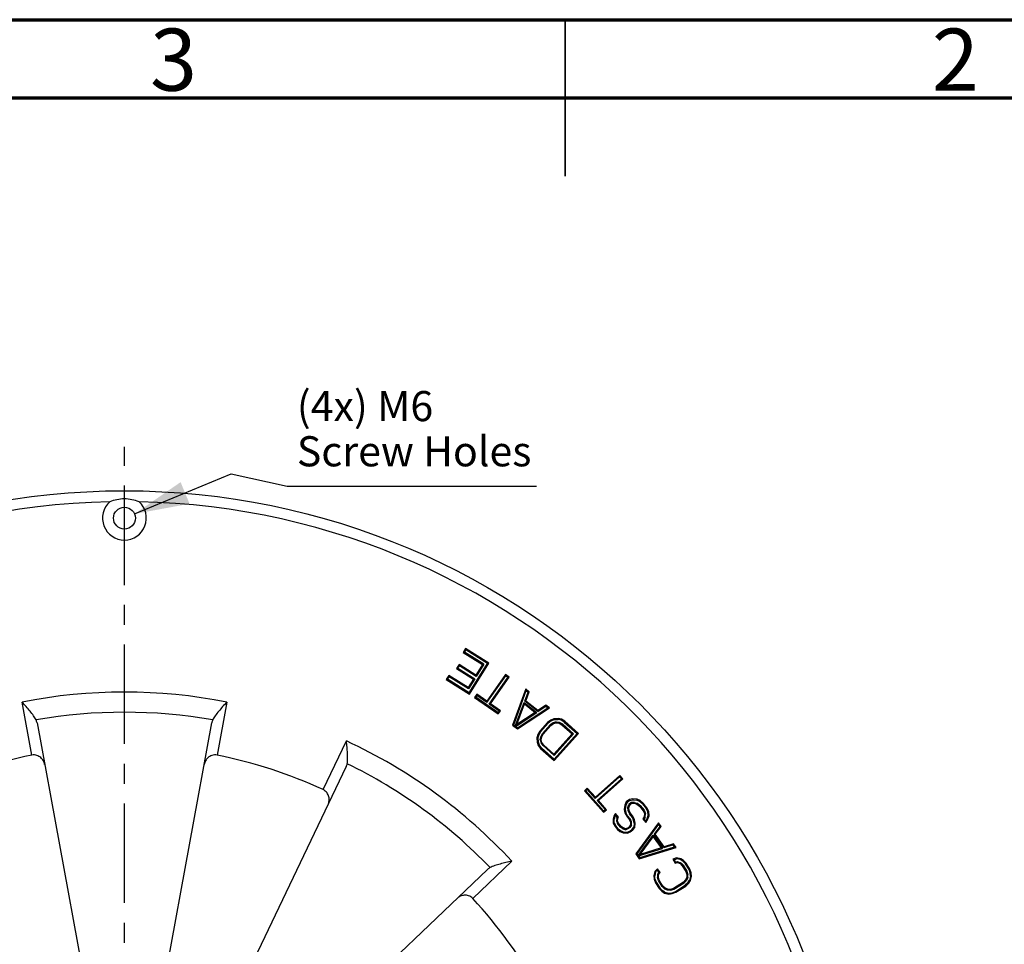
# Model space of a CAD drawing. Units: millimetres. Extents: x 83 to 495, y 5 to 292.
# Drawn here: x 365 to 428, y 233 to 292 of the extents above; entities that cross this region are included whole.
import ezdxf

# ---------------------------------------------------------------- set-up
doc = ezdxf.new("R2010")
doc.units = ezdxf.units.MM
doc.linetypes.add('CENTER', pattern=[10.16, 6.35, -1.27, 1.27, -1.27])
doc.linetypes.add('SLD-Solid', pattern=[0])
doc.layers.add('02___PRT_ALL_AXES', color=7, linetype='Continuous')
doc.styles.add('SLDTEXTSTYLE0', font='GOTHIC.TTF', dxfattribs={"width": 0.913})
doc.styles.get("Standard").update_dxf_attribs({"font": 'GOTHIC.TTF'})
doc.dimstyles.get("Standard").update_dxf_attribs({"dimtxt": 2.75, "dimasz": 3.5, "dimexe": 1.5, "dimexo": 1, "dimtad": 1, "dimdsep": 46, "dimtxsty": 'Standard', "dimblk": '_FILLED', "dimblk1": '_FILLED', "dimblk2": '_FILLED', "dimcen": 0.09, "dimazin": 2, "dimtol": 1, "dimtp": 0.01, "dimtm": 0.01, "dimtfac": 1, "dimtofl": 0, "dimtmove": 0, "dimatfit": 3, "dimldrblk": '_FILLED', "dimfxl": 1, "dimtolj": 1, "dimarcsym": 0})

# ---------------------------------------------------------------- blocks, each defined once
blk = doc.blocks.new('_FILLED')
at = {"color": 0, "linetype": 'ByBlock'}
blk.add_solid([(0, 0), (-1, 0.214), (-1, -0.214)], dxfattribs=at)

msp = doc.modelspace()

# ---------------------------------------------------------------- linework, layer by layer
at = {"color": 7, "linetype": 'SLD-Solid', "lineweight": 70}
for p, q in [((305, 292), (495, 292)), ((310, 287), (490, 287))]:
    msp.add_line(p, q, dxfattribs=at)
at = {"color": 7, "linetype": 'SLD-Solid', "lineweight": 35}
for p, q in [((400, 292), (400, 282)), ((400, 287), (400, 292))]:
    msp.add_line(p, q, dxfattribs=at)
at = {"color": 7, "linetype": 'Continuous'}
for p, q in [((393.637, 251.8076), (393.4792, 251.555)), ((393.4792, 251.555), (393.5636, 251.5745)), ((393.4792, 251.555), (394.7161, 250.7824)), ((393.6565, 251.7232), (393.5636, 251.5745)), ((394.8005, 250.8019), (393.5636, 251.5745)), ((393.637, 251.8076), (393.6565, 251.7232)), ((395.1213, 250.8805), (393.637, 251.8076)), ((395.0369, 250.861), (393.6565, 251.7232)), ((393.2233, 250.7783), (393.0655, 250.5257)), ((393.1499, 250.5451), (393.2428, 250.6939)), ((393.2233, 250.7783), (393.2428, 250.6939)), ((394.2953, 250.1087), (393.2233, 250.7783)), ((394.3148, 250.0243), (393.2428, 250.6939)), ((393.8656, 248.9859), (395.0369, 250.861)), ((393.8851, 248.9015), (395.1213, 250.8805)), ((394.7161, 250.7824), (394.2953, 250.1087)), ((394.8005, 250.8019), (394.3148, 250.0243)), ((394.7161, 250.7824), (394.8005, 250.8019)), ((395.1213, 250.8805), (395.0369, 250.861)), ((392.5587, 250.0813), (392.4009, 249.8287)), ((392.4853, 249.8481), (392.5782, 249.9969)), ((392.5587, 250.0813), (392.5782, 249.9969)), ((393.7955, 249.3087), (392.5587, 250.0813)), ((393.815, 249.2243), (392.5782, 249.9969)), ((393.0655, 250.5257), (393.1499, 250.5451)), ((393.0655, 250.5257), (394.1374, 249.8561)), ((393.1499, 250.5451), (394.2218, 249.8756)), ((394.2953, 250.1087), (394.3148, 250.0243)), ((396.1884, 250.1491), (394.9893, 248.4433)), ((395.0042, 248.358), (396.2033, 250.0638)), ((396.1884, 250.1491), (396.2033, 250.0638)), ((396.427, 249.9814), (396.1884, 250.1491)), ((396.3417, 249.9665), (396.2033, 250.0638)), ((392.4009, 249.8287), (392.4853, 249.8481)), ((392.4009, 249.8287), (393.8851, 248.9015)), ((393.8656, 248.9859), (392.4853, 249.8481)), ((394.1374, 249.8561), (393.7955, 249.3087)), ((394.2218, 249.8756), (393.815, 249.2243)), ((394.1374, 249.8561), (394.2218, 249.8756)), ((395.1426, 248.2607), (396.3417, 249.9665)), ((395.2279, 248.2756), (396.427, 249.9814)), ((396.427, 249.9814), (396.3417, 249.9665)), ((393.7955, 249.3087), (393.815, 249.2243)), ((393.8851, 248.9015), (393.8656, 248.9859)), ((394.353, 248.8906), (394.2103, 248.6875)), ((394.3679, 248.8053), (394.2956, 248.7024)), ((394.353, 248.8906), (394.3679, 248.8053)), ((394.9893, 248.4433), (394.353, 248.8906)), ((395.0042, 248.358), (394.3679, 248.8053)), ((397.4823, 249.2232), (396.6443, 246.9108)), ((396.7169, 246.9314), (397.5109, 249.1224)), ((397.421, 248.4339), (397.6382, 249.0217)), ((397.4823, 249.2232), (397.5109, 249.1224)), ((397.711, 249.0422), (397.4823, 249.2232)), ((397.4938, 248.4544), (397.711, 249.0422)), ((397.5109, 249.1224), (397.6382, 249.0217)), ((397.711, 249.0422), (397.6382, 249.0217)), ((365.8977, 244.9924), (365.2743, 248.3865)), ((378.3641, 248.3865), (377.7407, 244.9924)), ((394.2103, 248.6875), (394.2956, 248.7024)), ((394.2103, 248.6875), (395.7215, 247.6252)), ((395.7066, 247.7105), (394.2956, 248.7024)), ((394.9893, 248.4433), (395.0042, 248.358)), ((395.2279, 248.2756), (395.1426, 248.2607)), ((395.7789, 247.8134), (395.1426, 248.2607)), ((395.8642, 247.8283), (395.2279, 248.2756)), ((396.8194, 246.8503), (397.3805, 248.3689)), ((396.92, 246.9459), (397.4087, 248.2685)), ((397.4087, 248.2685), (397.3805, 248.3689)), ((397.3805, 248.3689), (398.199, 247.7211)), ((397.4087, 248.2685), (398.0948, 247.7255)), ((397.4938, 248.4544), (397.421, 248.4339)), ((398.253, 247.7754), (397.421, 248.4339)), ((398.2562, 247.851), (397.4938, 248.4544)), ((398.253, 247.7754), (398.7752, 248.1219)), ((398.7784, 248.1975), (398.2562, 247.851)), ((398.7784, 248.1975), (398.7752, 248.1219)), ((398.7752, 248.1219), (398.9024, 248.0212)), ((399.0071, 248.0165), (398.7784, 248.1975)), ((395.7066, 247.7105), (395.7789, 247.8134)), ((395.7215, 247.6252), (395.7066, 247.7105)), ((395.7215, 247.6252), (395.8642, 247.8283)), ((395.8642, 247.8283), (395.7789, 247.8134)), ((396.8501, 246.826), (398.199, 247.7211)), ((398.0948, 247.7255), (396.92, 246.9459)), ((396.9492, 246.6695), (399.0071, 248.0165)), ((396.9526, 246.7449), (398.9024, 248.0212)), ((398.0948, 247.7255), (398.199, 247.7211)), ((398.2562, 247.851), (398.253, 247.7754)), ((399.0071, 248.0165), (398.9024, 248.0212)), ((366.23, 247.0582), (369.2985, 230.3509)), ((374.3399, 230.3509), (377.4084, 247.0582)), ((396.6443, 246.9108), (396.7169, 246.9314)), ((396.6443, 246.9108), (396.9492, 246.6695)), ((396.8194, 246.8503), (396.7169, 246.9314)), ((396.8259, 246.827), (396.8194, 246.8503)), ((396.92, 246.9459), (396.8259, 246.827)), ((398.8807, 247.0859), (398.3855, 246.5297)), ((398.9225, 247.0408), (398.4352, 246.4934)), ((398.5527, 246.371), (399.0577, 246.9382)), ((398.6033, 246.3358), (399.0985, 246.892)), ((399.082, 247.239), (398.8807, 247.0859)), ((398.8807, 247.0859), (398.9225, 247.0408)), ((399.1127, 247.1853), (398.9225, 247.0408)), ((399.2407, 247.0643), (399.0577, 246.9382)), ((399.0985, 246.892), (399.0577, 246.9382)), ((399.2867, 247.3227), (399.082, 247.239)), ((399.082, 247.239), (399.1127, 247.1853)), ((399.0985, 246.892), (399.2669, 247.008)), ((399.1127, 247.1853), (399.3007, 247.2622)), ((399.4343, 247.1169), (399.2407, 247.0643)), ((399.2669, 247.008), (399.2407, 247.0643)), ((399.2669, 247.008), (399.4385, 247.0546)), ((399.564, 247.3417), (399.2867, 247.3227)), ((399.2867, 247.3227), (399.3007, 247.2622)), ((399.3007, 247.2622), (399.5582, 247.2799)), ((399.4385, 247.0546), (399.4343, 247.1169)), ((399.4343, 247.1169), (399.632, 247.0911)), ((399.4385, 247.0546), (399.6135, 247.0317)), ((399.564, 247.3417), (399.5582, 247.2799)), ((399.7517, 247.2294), (399.5582, 247.2799)), ((399.7752, 247.2865), (399.564, 247.3417)), ((399.6135, 247.0317), (399.632, 247.0911)), ((399.6135, 247.0317), (399.7917, 246.9395)), ((399.632, 247.0911), (399.8267, 246.9904)), ((399.7752, 247.2865), (399.7517, 247.2294)), ((399.9537, 247.1121), (399.7517, 247.2294)), ((399.9898, 247.162), (399.7752, 247.2865)), ((399.7917, 246.9395), (399.8267, 246.9904)), ((399.7917, 246.9395), (400.4452, 246.3577)), ((399.8267, 246.9904), (400.5317, 246.3627)), ((399.9898, 247.162), (399.9537, 247.1121)), ((399.9537, 247.1121), (400.7747, 246.3812)), ((400.8611, 246.3862), (399.9898, 247.162)), ((396.8259, 246.827), (396.8501, 246.826)), ((396.8501, 246.826), (396.9526, 246.7449)), ((396.9492, 246.6695), (396.9526, 246.7449)), ((398.2567, 246.312), (398.1973, 246.099)), ((398.3855, 246.5297), (398.2567, 246.312)), ((398.2567, 246.312), (398.3136, 246.2878)), ((398.3136, 246.2878), (398.259, 246.0921)), ((398.4352, 246.4934), (398.3136, 246.2878)), ((398.3855, 246.5297), (398.4352, 246.4934)), ((398.4486, 246.1746), (398.5527, 246.371)), ((398.5076, 246.1551), (398.6033, 246.3358)), ((398.6033, 246.3358), (398.5527, 246.371)), ((400.4452, 246.3577), (399.2898, 245.0599)), ((400.5317, 246.3627), (399.2948, 244.9734)), ((399.3046, 244.73), (400.7747, 246.3812)), ((399.3096, 244.6435), (400.8611, 246.3862)), ((400.4452, 246.3577), (400.5317, 246.3627)), ((400.8611, 246.3862), (400.7747, 246.3812)), ((384.5238, 242.7884), (386.0145, 245.9007)), ((398.1973, 246.099), (398.2105, 245.8214)), ((398.1973, 246.099), (398.259, 246.0921)), ((398.2105, 245.8214), (398.2712, 245.8343)), ((398.2105, 245.8214), (398.2897, 245.618)), ((398.259, 246.0921), (398.2712, 245.8343)), ((398.2712, 245.8343), (398.3437, 245.6479)), ((398.2897, 245.618), (398.3437, 245.6479)), ((398.2897, 245.618), (398.4382, 245.4193)), ((398.4836, 245.4609), (398.3437, 245.6479)), ((398.4188, 245.9762), (398.4486, 246.1746)), ((398.4812, 245.9792), (398.4188, 245.9762)), ((398.4188, 245.9762), (398.4673, 245.7828)), ((398.5076, 246.1551), (398.4486, 246.1746)), ((398.5241, 245.8081), (398.4673, 245.7828)), ((398.5898, 245.6011), (398.4673, 245.7828)), ((398.4812, 245.9792), (398.5076, 246.1551)), ((398.5241, 245.8081), (398.4812, 245.9792)), ((398.6363, 245.6417), (398.5241, 245.8081)), ((398.6363, 245.6417), (398.5898, 245.6011)), ((399.2948, 244.9734), (398.5898, 245.6011)), ((399.2898, 245.0599), (398.6363, 245.6417)), ((398.4382, 245.4193), (398.4836, 245.4609)), ((398.4382, 245.4193), (399.3096, 244.6435)), ((398.4836, 245.4609), (399.3046, 244.73)), ((399.2898, 245.0599), (399.2948, 244.9734)), ((399.3096, 244.6435), (399.3046, 244.73)), ((386.0069, 244.2644), (378.6691, 228.9443)), ((401.9323, 242.2159), (403.4879, 243.6043)), ((403.4928, 243.6907), (401.9372, 242.3024)), ((403.6006, 243.478), (402.0449, 242.0897)), ((402.1314, 242.0847), (403.6871, 243.4731)), ((403.4928, 243.6907), (403.4879, 243.6043)), ((403.6006, 243.478), (403.4879, 243.6043)), ((403.6871, 243.4731), (403.4928, 243.6907)), ((403.6871, 243.4731), (403.6006, 243.478)), ((401.4193, 242.8826), (401.2341, 242.7174)), ((401.2341, 242.7174), (401.3206, 242.7124)), ((401.2341, 242.7174), (402.4641, 241.3392)), ((401.4144, 242.7962), (401.3206, 242.7124)), ((401.3206, 242.7124), (402.469, 241.4256)), ((401.4193, 242.8826), (401.4144, 242.7962)), ((401.4144, 242.7962), (401.9323, 242.2159)), ((401.9372, 242.3024), (401.4193, 242.8826)), ((401.9372, 242.3024), (401.9323, 242.2159)), ((402.1314, 242.0847), (402.0449, 242.0897)), ((402.5628, 241.5094), (402.0449, 242.0897)), ((402.6493, 241.5045), (402.1314, 242.0847)), ((403.9175, 242.0014), (403.8229, 241.8016)), ((403.9668, 241.9624), (403.8825, 241.7843)), ((404.1115, 242.1563), (403.9175, 242.0014)), ((403.9175, 242.0014), (403.9668, 241.9624)), ((404.1386, 242.0996), (403.9668, 241.9624)), ((404.0205, 241.6431), (404.0858, 241.8409)), ((404.2307, 241.9566), (404.0858, 241.8409)), ((404.1382, 241.8045), (404.0858, 241.8409)), ((404.3273, 242.2042), (404.1115, 242.1563)), ((404.1115, 242.1563), (404.1386, 242.0996)), ((404.1382, 241.8045), (404.2546, 241.8974)), ((404.1386, 242.0996), (404.331, 242.1423)), ((404.4381, 241.9764), (404.2307, 241.9566)), ((404.2546, 241.8974), (404.2307, 241.9566)), ((404.2546, 241.8974), (404.4317, 241.9143)), ((404.6038, 242.1761), (404.3273, 242.2042)), ((404.3273, 242.2042), (404.331, 242.1423)), ((404.331, 242.1423), (404.5877, 242.1162)), ((404.4317, 241.9143), (404.4381, 241.9764)), ((404.4317, 241.9143), (404.6003, 241.8623)), ((404.4381, 241.9764), (404.6286, 241.9176)), ((404.6038, 242.1761), (404.5877, 242.1162)), ((404.7699, 242.0337), (404.5877, 242.1162)), ((404.6003, 241.8623), (404.6286, 241.9176)), ((404.6003, 241.8623), (404.7604, 241.7413)), ((404.8027, 242.0861), (404.6038, 242.1761)), ((404.6286, 241.9176), (404.8034, 241.7855)), ((404.8027, 242.0861), (404.7699, 242.0337)), ((404.9492, 241.8841), (404.7699, 242.0337)), ((404.9932, 241.9271), (404.8027, 242.0861)), ((404.9932, 241.9271), (404.9492, 241.8841)), ((404.9492, 241.8841), (405.1841, 241.5898)), ((405.2358, 241.6232), (404.9932, 241.9271)), ((402.4641, 241.3392), (402.6493, 241.5045)), ((402.4641, 241.3392), (402.469, 241.4256)), ((402.469, 241.4256), (402.5628, 241.5094)), ((402.6493, 241.5045), (402.5628, 241.5094)), ((403.2325, 241.268), (403.1464, 241.1371)), ((403.2325, 241.268), (403.2373, 241.1638)), ((403.4144, 241.0401), (403.2325, 241.268)), ((403.8229, 241.8016), (403.789, 241.5257)), ((403.789, 241.5257), (403.8511, 241.5282)), ((403.789, 241.5257), (403.8328, 241.3118)), ((403.8229, 241.8016), (403.8825, 241.7843)), ((403.8328, 241.3118), (403.8911, 241.3322)), ((403.8328, 241.3118), (403.9456, 241.0909)), ((403.8825, 241.7843), (403.8511, 241.5282)), ((403.8511, 241.5282), (403.8911, 241.3322)), ((403.9973, 241.1242), (403.8911, 241.3322)), ((404.0825, 241.6356), (404.0205, 241.6431)), ((404.0356, 241.4443), (404.0205, 241.6431)), ((404.0959, 241.4596), (404.0356, 241.4443)), ((404.0356, 241.4443), (404.1257, 241.2445)), ((404.0825, 241.6356), (404.1382, 241.8045)), ((404.0959, 241.4596), (404.0825, 241.6356)), ((404.1784, 241.2767), (404.0959, 241.4596)), ((404.1784, 241.2767), (404.1257, 241.2445)), ((404.3077, 241.0166), (404.1257, 241.2445)), ((404.3604, 241.0488), (404.1784, 241.2767)), ((404.7604, 241.7413), (404.8034, 241.7855)), ((404.7604, 241.7413), (405.003, 241.4374)), ((404.8034, 241.7855), (405.0557, 241.4695)), ((405.003, 241.4374), (405.0557, 241.4695)), ((405.003, 241.4374), (405.0855, 241.2544)), ((405.0557, 241.4695), (405.1484, 241.264)), ((405.0855, 241.2544), (405.0601, 241.0475)), ((405.0855, 241.2544), (405.1484, 241.264)), ((405.1191, 241.0258), (405.1484, 241.264)), ((405.2358, 241.6232), (405.1841, 241.5898)), ((405.2892, 241.384), (405.1841, 241.5898)), ((405.3486, 241.4023), (405.2358, 241.6232)), ((405.3486, 241.4023), (405.2892, 241.384)), ((405.3212, 241.127), (405.2892, 241.384)), ((405.3839, 241.1194), (405.3486, 241.4023)), ((403.1464, 241.1371), (403.0822, 240.8992)), ((403.0822, 240.8992), (403.1436, 240.8917)), ((403.0822, 240.8992), (403.0871, 240.6544)), ((403.0871, 240.6544), (403.148, 240.6697)), ((403.0871, 240.6544), (403.1999, 240.4334)), ((403.203, 241.1117), (403.1436, 240.8917)), ((403.148, 240.6697), (403.1436, 240.8917)), ((403.1464, 241.1371), (403.203, 241.1117)), ((403.148, 240.6697), (403.2517, 240.4668)), ((403.203, 241.1117), (403.2373, 241.1638)), ((403.3427, 241.0317), (403.2373, 241.1638)), ((403.3076, 240.9574), (403.2877, 240.7952)), ((403.3502, 240.8022), (403.2877, 240.7952)), ((403.2877, 240.7952), (403.3482, 240.627)), ((403.3076, 240.9574), (403.3427, 241.0317)), ((403.3672, 240.9401), (403.3076, 240.9574)), ((403.4144, 241.0401), (403.3427, 241.0317)), ((403.4024, 240.6573), (403.3482, 240.627)), ((403.5428, 240.3832), (403.3482, 240.627)), ((403.3502, 240.8022), (403.3672, 240.9401)), ((403.4024, 240.6573), (403.3502, 240.8022)), ((403.3672, 240.9401), (403.4144, 241.0401)), ((403.5844, 240.4293), (403.4024, 240.6573)), ((403.9456, 241.0909), (403.9973, 241.1242)), ((403.9456, 241.0909), (404.1276, 240.8629)), ((403.9973, 241.1242), (404.1817, 240.8932)), ((404.1276, 240.8629), (404.1817, 240.8932)), ((404.1276, 240.8629), (404.1797, 240.718)), ((404.1797, 240.718), (404.2402, 240.7309)), ((404.1797, 240.718), (404.1931, 240.5421)), ((404.2402, 240.7309), (404.1817, 240.8932)), ((404.2558, 240.5259), (404.2402, 240.7309)), ((404.3604, 241.0488), (404.3077, 241.0166)), ((404.3842, 240.8469), (404.3077, 241.0166)), ((404.4429, 240.8658), (404.3604, 241.0488)), ((404.4429, 240.8658), (404.3842, 240.8469)), ((404.4246, 240.6494), (404.3842, 240.8469)), ((404.4246, 240.6494), (404.3939, 240.4002)), ((404.4866, 240.6519), (404.4246, 240.6494)), ((404.4866, 240.6519), (404.4429, 240.8658)), ((404.4527, 240.3761), (404.4866, 240.6519)), ((405.9751, 240.6769), (404.523, 238.6917)), ((405.9744, 240.5722), (404.5985, 238.6912)), ((405.0601, 241.0475), (404.974, 240.9166)), ((404.974, 240.9166), (405.0496, 240.9201)), ((404.974, 240.9166), (405.156, 240.6887)), ((405.1191, 241.0258), (405.0496, 240.9201)), ((405.1552, 240.7879), (405.0496, 240.9201)), ((405.0601, 241.0475), (405.1191, 241.0258)), ((405.2269, 240.8809), (405.1552, 240.7879)), ((405.156, 240.6887), (405.1552, 240.7879)), ((405.156, 240.6887), (405.2808, 240.8506)), ((405.2269, 240.8809), (405.3212, 241.127)), ((405.2808, 240.8506), (405.2269, 240.8809)), ((405.2808, 240.8506), (405.3839, 241.1194)), ((405.3839, 241.1194), (405.3212, 241.127)), ((405.9751, 240.6769), (405.9744, 240.5722)), ((405.9744, 240.5722), (406.0683, 240.4399)), ((406.144, 240.4391), (405.9751, 240.6769)), ((403.1999, 240.4334), (403.2517, 240.4668)), ((403.1999, 240.4334), (403.3516, 240.2435)), ((403.3946, 240.2877), (403.2517, 240.4668)), ((403.3516, 240.2435), (403.3946, 240.2877)), ((403.3516, 240.2435), (403.5117, 240.1225)), ((403.3946, 240.2877), (403.5431, 240.1755)), ((403.5117, 240.1225), (403.5431, 240.1755)), ((403.5117, 240.1225), (403.7106, 240.0325)), ((403.5844, 240.4293), (403.5428, 240.3832)), ((403.6881, 240.2902), (403.5428, 240.3832)), ((403.5431, 240.1755), (403.7267, 240.0924)), ((403.7141, 240.3463), (403.5844, 240.4293)), ((403.7141, 240.3463), (403.6881, 240.2902)), ((403.6881, 240.2902), (403.8846, 240.2296)), ((403.7106, 240.0325), (403.7267, 240.0924)), ((403.7106, 240.0325), (403.9871, 240.0044)), ((403.8827, 240.2943), (403.7141, 240.3463)), ((403.7267, 240.0924), (403.9766, 240.067)), ((404.0294, 240.3492), (403.8827, 240.2943)), ((403.8827, 240.2943), (403.8846, 240.2296)), ((404.06, 240.2953), (403.8846, 240.2296)), ((403.9766, 240.067), (404.1402, 240.1428)), ((403.9871, 240.0044), (403.9766, 240.067)), ((403.9871, 240.0044), (404.1726, 240.0903)), ((404.107, 240.4111), (404.0294, 240.3492)), ((404.0294, 240.3492), (404.06, 240.2953)), ((404.1529, 240.3694), (404.06, 240.2953)), ((404.1931, 240.5421), (404.107, 240.4111)), ((404.107, 240.4111), (404.1529, 240.3694)), ((404.1402, 240.1428), (404.2838, 240.2574)), ((404.1726, 240.0903), (404.1402, 240.1428)), ((404.2558, 240.5259), (404.1529, 240.3694)), ((404.1726, 240.0903), (404.3278, 240.2142)), ((404.1931, 240.5421), (404.2558, 240.5259)), ((404.2838, 240.2574), (404.3939, 240.4002)), ((404.3278, 240.2142), (404.2838, 240.2574)), ((404.3278, 240.2142), (404.4527, 240.3761)), ((404.4527, 240.3761), (404.3939, 240.4002)), ((406.0683, 240.4399), (405.6952, 239.9364)), ((405.7708, 239.9356), (405.6952, 239.9364)), ((406.3096, 239.0713), (405.6952, 239.9364)), ((405.7708, 239.9356), (406.144, 240.4391)), ((406.3338, 239.143), (405.7708, 239.9356)), ((406.144, 240.4391), (406.0683, 240.4399)), ((404.6742, 238.5846), (405.6381, 239.8853)), ((404.7975, 238.6482), (405.6371, 239.781)), ((405.6371, 239.781), (405.6381, 239.8853)), ((405.6371, 239.781), (406.1437, 239.0676)), ((405.6381, 239.8853), (406.2425, 239.0343)), ((406.9321, 239.3294), (406.3338, 239.143)), ((406.9321, 239.3294), (406.9079, 239.2577)), ((407.101, 239.0916), (406.9321, 239.3294)), ((404.523, 238.6917), (404.5985, 238.6912)), ((404.523, 238.6917), (404.7482, 238.3747)), ((404.6742, 238.5846), (404.5985, 238.6912)), ((404.6969, 238.5527), (406.2425, 239.0343)), ((404.7482, 238.3747), (407.101, 239.0916)), ((404.7726, 238.4461), (407.0018, 239.1254)), ((406.1437, 239.0676), (404.7975, 238.6482)), ((406.1437, 239.0676), (406.2425, 239.0343)), ((406.9079, 239.2577), (406.3096, 239.0713)), ((406.3338, 239.143), (406.3096, 239.0713)), ((407.0018, 239.1254), (406.9079, 239.2577)), ((407.101, 239.0916), (407.0018, 239.1254)), ((396.6044, 238.2068), (394.105, 235.8273)), ((404.7975, 238.6482), (404.674, 238.5604)), ((404.674, 238.5604), (404.6742, 238.5846)), ((404.674, 238.5604), (404.6969, 238.5527)), ((404.6969, 238.5527), (404.7726, 238.4461)), ((404.7482, 238.3747), (404.7726, 238.4461)), ((407.1224, 238.4303), (406.8863, 238.3396)), ((406.8863, 238.3396), (406.9777, 238.3091)), ((406.8863, 238.3396), (407.0412, 238.0925)), ((406.9777, 238.3091), (407.1272, 238.3665)), ((406.9777, 238.3091), (407.0695, 238.1627)), ((407.0412, 238.0925), (407.0695, 238.1627)), ((407.0412, 238.0925), (407.1932, 238.1304)), ((407.0695, 238.1627), (407.1987, 238.1949)), ((407.3939, 238.3711), (407.1224, 238.4303)), ((407.1224, 238.4303), (407.1272, 238.3665)), ((407.3711, 238.3134), (407.1272, 238.3665)), ((407.1932, 238.1304), (407.1987, 238.1949)), ((407.1932, 238.1304), (407.3548, 238.0597)), ((407.1987, 238.1949), (407.3893, 238.1114)), ((407.3548, 238.0597), (407.3893, 238.1114)), ((407.3548, 238.0597), (407.5002, 237.9213)), ((407.3939, 238.3711), (407.3711, 238.3134)), ((407.5428, 238.2108), (407.3711, 238.3134)), ((407.548, 237.9604), (407.3893, 238.1114)), ((407.5814, 238.2591), (407.3939, 238.3711)), ((407.5814, 238.2591), (407.5428, 238.2108)), ((407.5428, 238.2108), (407.704, 238.0418)), ((407.7526, 238.0796), (407.5814, 238.2591)), ((407.7526, 238.0796), (407.704, 238.0418)), ((407.9298, 237.6816), (407.704, 238.0418)), ((407.985, 237.7089), (407.7526, 238.0796)), ((382.7477, 225.981), (395.0504, 237.6939)), ((405.7345, 237.5598), (405.6695, 237.2896)), ((405.7897, 237.5277), (405.7314, 237.285)), ((405.9189, 237.7329), (405.7345, 237.5598)), ((405.7345, 237.5598), (405.7897, 237.5277)), ((405.9066, 237.6373), (405.7897, 237.5277)), ((405.9189, 237.7329), (405.9066, 237.6373)), ((405.9984, 237.4909), (405.9066, 237.6373)), ((405.9984, 237.4909), (405.9131, 237.3887)), ((406.0739, 237.4858), (405.9189, 237.7329)), ((405.9735, 237.3655), (406.0739, 237.4858)), ((406.0739, 237.4858), (405.9984, 237.4909)), ((407.5002, 237.9213), (407.548, 237.9604)), ((407.5002, 237.9213), (407.7327, 237.5507)), ((407.548, 237.9604), (407.7886, 237.5767)), ((407.7327, 237.5507), (407.7886, 237.5767)), ((407.7327, 237.5507), (407.7939, 237.3596)), ((407.7886, 237.5767), (407.8555, 237.368)), ((407.985, 237.7089), (407.9298, 237.6816)), ((408.0118, 237.463), (407.9298, 237.6816)), ((408.0721, 237.4766), (407.985, 237.7089)), ((408.0721, 237.4766), (408.0118, 237.463)), ((408.0294, 237.2637), (408.0118, 237.463)), ((408.0913, 237.2592), (408.0721, 237.4766)), ((405.6695, 237.2896), (405.7314, 237.285)), ((405.6695, 237.2896), (405.6887, 237.0721)), ((405.6887, 237.0721), (405.749, 237.0858)), ((405.6887, 237.0721), (405.7758, 236.8398)), ((405.749, 237.0858), (405.7314, 237.285)), ((405.749, 237.0858), (405.831, 236.8671)), ((405.7758, 236.8398), (405.831, 236.8671)), ((405.7758, 236.8398), (406.0083, 236.4692)), ((405.831, 236.8671), (406.0569, 236.507)), ((405.9131, 237.3887), (405.9053, 237.1807)), ((405.9669, 237.1892), (405.9053, 237.1807)), ((405.9722, 236.9721), (405.9053, 237.1807)), ((405.9735, 237.3655), (405.9131, 237.3887)), ((405.9669, 237.1892), (405.9735, 237.3655)), ((406.0282, 236.9981), (405.9669, 237.1892)), ((406.0282, 236.9981), (405.9722, 236.9721)), ((406.2128, 236.5884), (405.9722, 236.9721)), ((406.2606, 236.6274), (406.0282, 236.9981)), ((407.5704, 236.8751), (406.9395, 236.4794)), ((406.9658, 236.4236), (407.6092, 236.8271)), ((407.7128, 237.0218), (407.5704, 236.8751)), ((407.5704, 236.8751), (407.6092, 236.8271)), ((407.764, 236.9866), (407.6092, 236.8271)), ((407.862, 236.8402), (407.6878, 236.6767)), ((407.7873, 237.1833), (407.7128, 237.0218)), ((407.7128, 237.0218), (407.764, 236.9866)), ((407.7253, 236.628), (407.9098, 236.801)), ((407.848, 237.1687), (407.764, 236.9866)), ((407.7939, 237.3596), (407.7873, 237.1833)), ((407.7873, 237.1833), (407.848, 237.1687)), ((407.7939, 237.3596), (407.8555, 237.368)), ((407.848, 237.1687), (407.8555, 237.368)), ((407.862, 236.8402), (407.9691, 237.0128)), ((407.9098, 236.801), (407.862, 236.8402)), ((407.9098, 236.801), (408.0264, 236.9889)), ((408.0294, 237.2637), (407.9691, 237.0128)), ((408.0264, 236.9889), (407.9691, 237.0128)), ((408.0264, 236.9889), (408.0913, 237.2592)), ((408.0913, 237.2592), (408.0294, 237.2637)), ((406.0083, 236.4692), (406.0569, 236.507)), ((406.0083, 236.4692), (406.1795, 236.2897)), ((406.218, 236.338), (406.0569, 236.507)), ((406.1795, 236.2897), (406.218, 236.338)), ((406.1795, 236.2897), (406.3669, 236.1777)), ((406.2606, 236.6274), (406.2128, 236.5884)), ((406.3716, 236.4373), (406.2128, 236.5884)), ((406.3897, 236.2354), (406.218, 236.338)), ((406.406, 236.4891), (406.2606, 236.6274)), ((406.3669, 236.1777), (406.3897, 236.2354)), ((406.3669, 236.1777), (406.6384, 236.1185)), ((406.406, 236.4891), (406.3716, 236.4373)), ((406.5542, 236.3573), (406.3716, 236.4373)), ((406.3897, 236.2354), (406.6418, 236.1804)), ((406.5676, 236.4183), (406.406, 236.4891)), ((406.5676, 236.4183), (406.5542, 236.3573)), ((406.7548, 236.3537), (406.5542, 236.3573)), ((406.7454, 236.4151), (406.5676, 236.4183)), ((406.6384, 236.1185), (406.6418, 236.1804)), ((406.6384, 236.1185), (406.8583, 236.1416)), ((406.6418, 236.1804), (406.8439, 236.2017)), ((406.9395, 236.4794), (406.7454, 236.4151)), ((406.7454, 236.4151), (406.7548, 236.3537)), ((406.7548, 236.3537), (406.9658, 236.4236)), ((406.8439, 236.2017), (407.0669, 236.2874)), ((406.8583, 236.1416), (406.8439, 236.2017)), ((406.8583, 236.1416), (407.0944, 236.2323)), ((406.9395, 236.4794), (406.9658, 236.4236)), ((407.0669, 236.2874), (407.6878, 236.6767)), ((407.0944, 236.2323), (407.0669, 236.2874)), ((407.0944, 236.2323), (407.7253, 236.628)), ((407.7253, 236.628), (407.6878, 236.6767))]:
    msp.add_line(p, q, dxfattribs=at)
for centre, radius in [((371.8192, 215.2277), 46.6667), ((371.8192, 260.1444), 0.7)]:
    msp.add_circle(centre, radius, dxfattribs=at)
for centre, radius, start, end in [((371.8192, 215.2277), 45.9667, 91.167675, 268.832325), ((371.8192, 260.1444), 1.4, 131.996832, 48.003168), ((371.8192, 215.2277), 45.9667, 271.167675, 88.832325), ((371.8192, 215.2277), 33.7985, 78.834496, 101.165504), ((371.8192, 215.2277), 32.5091, 79.995237, 100.004763), ((365.476, 246.9198), 0.7666, 10.401164, 24.888267), ((378.1624, 246.9198), 0.7666, 155.111733, 169.598836), ((371.8192, 215.2277), 33.7985, 42.834496, 65.165504), ((371.8192, 215.2277), 30.3479, 101.251737, 114.748263), ((371.8192, 215.2277), 30.3479, 65.251737, 78.748263), ((385.3156, 244.5956), 0.7666, 334.401164, 348.888267), ((371.8192, 215.2277), 32.5091, 43.995237, 64.004763), ((395.5791, 237.1387), 0.7666, 119.111733, 133.598836), ((371.8192, 215.2277), 30.3479, 29.251737, 42.748263)]:
    msp.add_arc(centre, radius, start, end, dxfattribs=at)
for points, knots in [([(371.8192, 261.3694), (371.657, 261.3694), (371.3365, 261.3363), (371.0289, 261.2428), (370.8825, 261.1849)], [0, 0, 0, 0, 0.5075421, 1, 1, 1, 1]), ([(372.7559, 261.1849), (372.6095, 261.2428), (372.302, 261.3363), (371.9815, 261.3694), (371.8192, 261.3694)], [0, 0, 0, 0, 0.4924579, 1, 1, 1, 1]), ([(366.1714, 247.2424), (366.1499, 247.2887), (366.0983, 247.382), (365.9725, 247.5708), (365.7843, 247.8096), (365.536, 248.0966), (365.3624, 248.2891), (365.2743, 248.3865)], [0, 0, 0, 0, 0.1049303, 0.2190124, 0.4665352, 0.7297874, 1, 1, 1, 1]), ([(378.3641, 248.3865), (378.276, 248.2891), (378.1024, 248.0966), (377.8541, 247.8096), (377.6659, 247.5708), (377.5401, 247.382), (377.4885, 247.2887), (377.467, 247.2424)], [0, 0, 0, 0, 0.2702128, 0.533465, 0.7809882, 0.8950698, 1, 1, 1, 1]), ([(386.0678, 244.4479), (386.0776, 244.4979), (386.0907, 244.6038), (386.0999, 244.8304), (386.088, 245.1342), (386.0558, 245.5124), (386.0285, 245.7702), (386.0145, 245.9007)], [0, 0, 0, 0, 0.1049303, 0.2190124, 0.4665352, 0.7297874, 1, 1, 1, 1]), ([(366.7182, 244.4004), (366.7033, 244.4811), (366.6456, 244.6431), (366.4774, 244.8534), (366.2661, 244.9733), (366.0629, 245.0107), (365.9525, 245.0033), (365.8977, 244.9924)], [0, 0, 0, 0, 0.2198843, 0.4511962, 0.707738, 0.8503625, 1, 1, 1, 1]), ([(377.7407, 244.9924), (377.6859, 245.0033), (377.5755, 245.0107), (377.3723, 244.9733), (377.161, 244.8534), (376.9928, 244.6431), (376.9351, 244.4811), (376.9203, 244.4004)], [0, 0, 0, 0, 0.1496375, 0.292262, 0.5488038, 0.7801157, 1, 1, 1, 1]), ([(384.8396, 241.8272), (384.8751, 241.9013), (384.9236, 242.0662), (384.9111, 242.3352), (384.8106, 242.5564), (384.6682, 242.7062), (384.5746, 242.765), (384.5238, 242.7884)], [0, 0, 0, 0, 0.2198843, 0.4511962, 0.707738, 0.8503625, 1, 1, 1, 1]), ([(396.6044, 238.2068), (396.4759, 238.1797), (396.2222, 238.126), (395.8526, 238.0398), (395.56, 237.9572), (395.3473, 237.8785), (395.2507, 237.8333), (395.2061, 237.8085)], [0, 0, 0, 0, 0.2702128, 0.533465, 0.7809882, 0.8950698, 1, 1, 1, 1]), ([(394.105, 235.8273), (394.0671, 235.8683), (393.9822, 235.9392), (393.7958, 236.0283), (393.5543, 236.0556), (393.2946, 235.9843), (393.1527, 235.8872), (393.0933, 235.8306)], [0, 0, 0, 0, 0.1496368, 0.2922589, 0.5487945, 0.7801139, 1, 1, 1, 1])]:
    msp.add_open_spline(points, degree=3, knots=knots, dxfattribs=at)
at = {"layer": '02___PRT_ALL_AXES', "color": 7, "linetype": 'CENTER'}
msp.add_line((371.8192, 215.2277), (371.8192, 264.6944), dxfattribs=at)

# ---------------------------------------------------------------- texts
at = {"color": 7, "linetype": 'Continuous', "lineweight": 0, "char_height": 3.9687, "attachment_point": 2, "style": 'SLDTEXTSTYLE0'}
for s, insert in [('3', (374.96, 291.43)), ('2', (424.96, 291.43))]:
    msp.add_mtext(s, dxfattribs=dict(at, insert=insert))
at = {"color": 7, "linetype": 'Continuous', "insert": (382.8457, 268.2656), "char_height": 1.925, "width": 23.733318, "attachment_point": 1, "line_spacing_factor": 0.9}
msp.add_mtext('(4x) M6\\PScrew Holes ', dxfattribs=at)

# ---------------------------------------------------------------- leaders
at = {"color": 7, "linetype": 'Continuous', "annotation_type": 0, "has_hookline": 1, "hookline_direction": 0, "text_width": 15.3359}
msp.add_leader([(372.4659, 260.4123), (378.6457, 262.9719), (382.2207, 262.1865)], dimstyle='Standard', override={"dimtad": 1}, dxfattribs=at)

doc.saveas('drawing.dxf')
